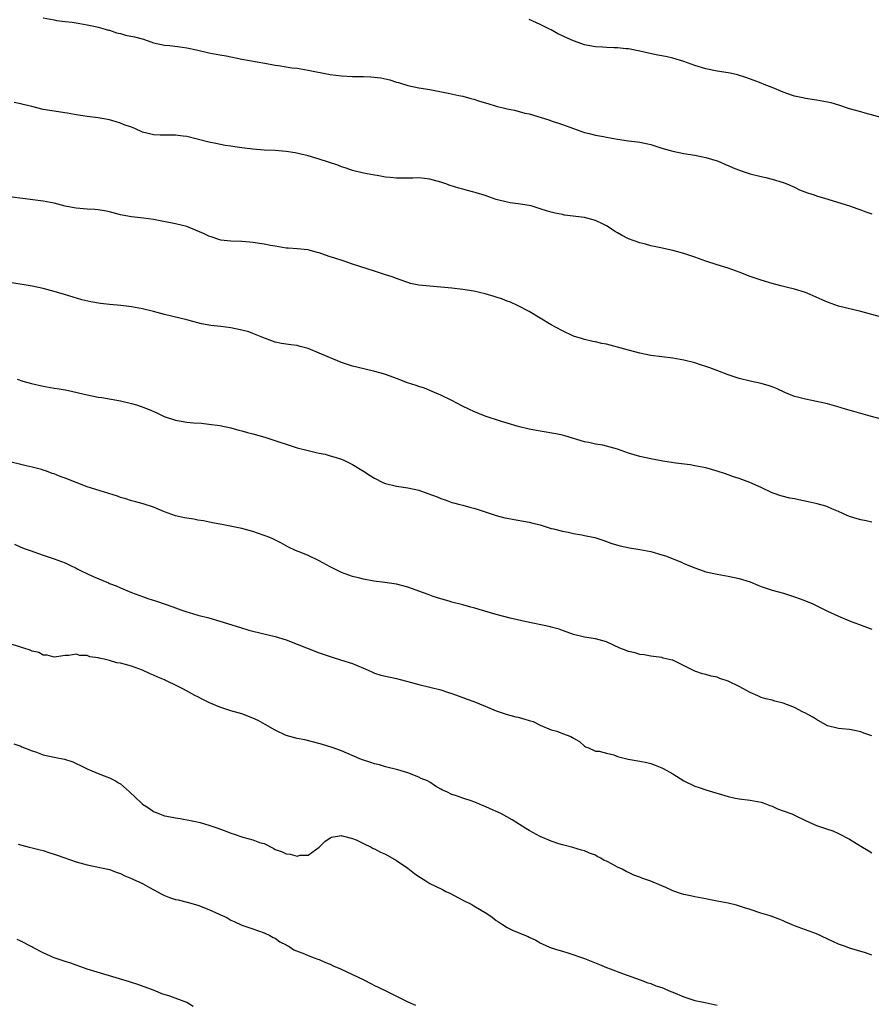
# Model space of a CAD drawing. Units: inches. Extents: x 2631000 to 2634000, y 1503000 to 1506000.
# Drawn here: x 2632733 to 2632887, y 1505629 to 1505807 of the extents above; entities that cross this region are included whole.
import ezdxf

# ---------------------------------------------------------------- set-up
doc = ezdxf.new("R2010")
doc.units = ezdxf.units.IN
doc.header["$MEASUREMENT"] = 0
doc.layers.add('LD26311503_10ft', color=81, linetype='Continuous')

msp = doc.modelspace()

# ---------------------------------------------------------------- linework, layer by layer
at = {"layer": 'LD26311503_10ft'}
for points, elevation in [([(2632737.01, 1505807.01), (2632739, 1505806.67), (2632739.43, 1505806.57), (2632741, 1505806.37), (2632742.27, 1505806.27), (2632743, 1505806.12), (2632745, 1505805.8), (2632746.51, 1505805.49), (2632747, 1505805.36), (2632748.24, 1505805), (2632748.82, 1505804.82), (2632749, 1505804.79), (2632750.32, 1505804.32), (2632751, 1505804.2), (2632751.93, 1505803.93), (2632753.58, 1505803.58), (2632755.15, 1505803.15), (2632757, 1505802.54), (2632759, 1505802.12), (2632759.97, 1505802.03), (2632762.25, 1505801.75), (2632763, 1505801.61), (2632764.77, 1505801.23), (2632767, 1505800.73), (2632769, 1505800.34), (2632770.14, 1505800.14), (2632773, 1505799.59), (2632777.16, 1505798.84), (2632779, 1505798.48), (2632779.6, 1505798.4), (2632781, 1505798.17), (2632782.02, 1505798.02), (2632783, 1505797.91), (2632785, 1505797.6), (2632789, 1505796.81), (2632791, 1505796.54), (2632793, 1505796.44), (2632795, 1505796.41), (2632796.35, 1505796.35), (2632798.16, 1505796.16), (2632799.8, 1505795.8), (2632801, 1505795.4), (2632801.31, 1505795.31), (2632803, 1505794.79), (2632805, 1505794.39), (2632807, 1505794.06), (2632810.66, 1505793.34), (2632812.28, 1505793), (2632813, 1505792.87), (2632814.44, 1505792.44), (2632815, 1505792.34), (2632815.98, 1505791.98), (2632817.53, 1505791.53), (2632819, 1505791.06), (2632821, 1505790.56), (2632822.31, 1505790.31), (2632824.19, 1505789.81), (2632825, 1505789.64), (2632828.56, 1505788.56), (2632829, 1505788.4), (2632831, 1505787.75), (2632833.02, 1505787), (2632835, 1505786.32), (2632835.88, 1505786.12), (2632837, 1505785.84), (2632838.42, 1505785.58), (2632839, 1505785.45), (2632841, 1505785.1), (2632843, 1505784.81), (2632844.61, 1505784.61), (2632845, 1505784.55), (2632847, 1505784.11), (2632849, 1505783.47), (2632851, 1505782.89), (2632853, 1505782.47), (2632855, 1505782.17), (2632857, 1505781.78), (2632859, 1505781.19), (2632859.5, 1505781), (2632860.53, 1505780.53), (2632861, 1505780.35), (2632861.92, 1505779.92), (2632863.35, 1505779.35), (2632865, 1505778.83), (2632867, 1505778.34), (2632867.84, 1505778.16), (2632869, 1505777.88), (2632871, 1505777.26), (2632871.64, 1505777), (2632873, 1505776.4), (2632873.95, 1505775.95), (2632875.39, 1505775.39), (2632876.6, 1505775), (2632877, 1505774.86), (2632878.43, 1505774.43), (2632883, 1505773), (2632884.46, 1505772.46), (2632885, 1505772.33), (2632885.93, 1505771.93), (2632887, 1505771.59)], 9410), ([(2632888.93, 1505788.93), (2632885.8, 1505789.8), (2632885, 1505790.01), (2632883, 1505790.6), (2632881.2, 1505791.2), (2632879.64, 1505791.64), (2632879, 1505791.8), (2632877, 1505792.14), (2632875, 1505792.43), (2632874.55, 1505792.55), (2632873, 1505792.88), (2632872.64, 1505793), (2632871, 1505793.61), (2632869, 1505794.44), (2632867.56, 1505795), (2632867, 1505795.24), (2632865.72, 1505795.72), (2632864.23, 1505796.23), (2632862.7, 1505796.7), (2632861.38, 1505797), (2632861, 1505797.08), (2632859, 1505797.41), (2632857, 1505797.8), (2632855, 1505798.42), (2632853, 1505799.16), (2632851, 1505799.77), (2632849.96, 1505799.96), (2632849, 1505800.18), (2632848.29, 1505800.29), (2632846.62, 1505800.62), (2632845, 1505800.98), (2632843, 1505801.4), (2632842.57, 1505801.43), (2632841, 1505801.62), (2632840.39, 1505801.61), (2632839, 1505801.69), (2632838.28, 1505801.72), (2632837, 1505801.82), (2632836, 1505802), (2632835, 1505802.16), (2632833.21, 1505802.79), (2632833, 1505802.85), (2632831.52, 1505803.52), (2632831, 1505803.8), (2632830.17, 1505804.17), (2632829, 1505804.84), (2632828.69, 1505805), (2632827, 1505805.83), (2632825, 1505806.75)], 9420), ([(2632889, 1505752.81), (2632885, 1505753.91), (2632881, 1505754.9), (2632879, 1505755.6), (2632878.02, 1505756.02), (2632875.83, 1505757), (2632875, 1505757.33), (2632873, 1505757.93), (2632871.74, 1505758.26), (2632870.53, 1505758.53), (2632869, 1505758.96), (2632867, 1505759.56), (2632865, 1505760.26), (2632863, 1505761.02), (2632861, 1505761.73), (2632859, 1505762.33), (2632857, 1505762.99), (2632855, 1505763.73), (2632853, 1505764.43), (2632851, 1505764.97), (2632848.53, 1505765.47), (2632847, 1505765.8), (2632846.08, 1505766.08), (2632845, 1505766.33), (2632843, 1505767.07), (2632841.73, 1505767.73), (2632841, 1505768.15), (2632840.46, 1505768.46), (2632839.65, 1505769), (2632839, 1505769.41), (2632838.25, 1505769.75), (2632837, 1505770.37), (2632835, 1505770.9), (2632831.36, 1505771.36), (2632831, 1505771.45), (2632829.67, 1505771.67), (2632829, 1505771.9), (2632828.1, 1505772.1), (2632827, 1505772.51), (2632826.61, 1505772.61), (2632825.36, 1505773), (2632825, 1505773.09), (2632823, 1505773.41), (2632821.58, 1505773.58), (2632821, 1505773.69), (2632819, 1505774.19), (2632817, 1505774.89), (2632815.39, 1505775.39), (2632815, 1505775.49), (2632813.83, 1505775.83), (2632813, 1505776.03), (2632812.25, 1505776.25), (2632810.71, 1505776.71), (2632809.88, 1505777), (2632809, 1505777.28), (2632807, 1505777.86), (2632806.03, 1505777.97), (2632805, 1505778.12), (2632803.96, 1505778.04), (2632803, 1505778.06), (2632801.98, 1505778.02), (2632801, 1505778.01), (2632799.85, 1505778.15), (2632799, 1505778.19), (2632797.47, 1505778.53), (2632797, 1505778.57), (2632795, 1505778.95), (2632793, 1505779.43), (2632791.87, 1505779.87), (2632791, 1505780.1), (2632790.38, 1505780.38), (2632787, 1505781.49), (2632785, 1505782.06), (2632782.63, 1505782.63), (2632781, 1505782.87), (2632779.03, 1505783.03), (2632777, 1505783.11), (2632775, 1505783.27), (2632773.45, 1505783.45), (2632773, 1505783.52), (2632771.69, 1505783.69), (2632771, 1505783.82), (2632769.96, 1505783.96), (2632768.28, 1505784.28), (2632767, 1505784.55), (2632764.9, 1505785.1), (2632763, 1505785.56), (2632762.36, 1505785.64), (2632761, 1505785.8), (2632759, 1505785.79), (2632758.17, 1505785.83), (2632757, 1505785.85), (2632755.81, 1505786.19), (2632755, 1505786.36), (2632753.61, 1505787), (2632753, 1505787.24), (2632751.7, 1505787.7), (2632751, 1505788), (2632750.21, 1505788.21), (2632749, 1505788.6), (2632747, 1505788.97), (2632745, 1505789.19), (2632743, 1505789.48), (2632741.71, 1505789.71), (2632739, 1505790.13), (2632737, 1505790.47), (2632734.97, 1505790.97), (2632733.38, 1505791.38), (2632733, 1505791.5), (2632731.75, 1505791.75)], 9400), ([(2632889, 1505734.35), (2632886.69, 1505735), (2632883.79, 1505735.79), (2632882.24, 1505736.24), (2632880.71, 1505736.71), (2632879, 1505737.2), (2632876.17, 1505737.83), (2632875, 1505738.02), (2632873.58, 1505738.42), (2632873, 1505738.55), (2632871.27, 1505739.27), (2632869.89, 1505739.89), (2632869, 1505740.27), (2632868.46, 1505740.46), (2632867, 1505740.9), (2632865, 1505741.3), (2632863, 1505741.79), (2632862.11, 1505742.11), (2632861, 1505742.47), (2632859.16, 1505743.16), (2632857.7, 1505743.7), (2632857, 1505743.98), (2632856.21, 1505744.21), (2632855, 1505744.64), (2632853, 1505745.12), (2632851, 1505745.44), (2632847, 1505745.97), (2632845, 1505746.35), (2632843, 1505746.9), (2632841, 1505747.47), (2632839, 1505747.98), (2632838.14, 1505748.14), (2632837, 1505748.41), (2632836.5, 1505748.5), (2632835, 1505748.85), (2632834.48, 1505749), (2632833, 1505749.47), (2632831, 1505750.4), (2632829.89, 1505751), (2632829, 1505751.51), (2632825, 1505753.9), (2632822.88, 1505755), (2632821.59, 1505755.59), (2632821, 1505755.78), (2632820.14, 1505756.14), (2632818.63, 1505756.63), (2632817, 1505757.11), (2632815, 1505757.56), (2632813, 1505757.9), (2632811, 1505758.14), (2632809, 1505758.32), (2632807, 1505758.47), (2632805, 1505758.67), (2632803.52, 1505759), (2632803, 1505759.13), (2632801.64, 1505759.64), (2632801, 1505759.85), (2632800.17, 1505760.17), (2632799, 1505760.56), (2632797, 1505761.22), (2632793, 1505762.48), (2632791.49, 1505763), (2632789.61, 1505763.61), (2632789, 1505763.82), (2632788.11, 1505764.11), (2632787, 1505764.52), (2632786.6, 1505764.6), (2632785.18, 1505765), (2632784.95, 1505765.05), (2632783, 1505765.25), (2632781.35, 1505765.35), (2632781, 1505765.39), (2632779, 1505765.7), (2632778.14, 1505765.86), (2632777, 1505766.11), (2632775, 1505766.42), (2632774.45, 1505766.45), (2632773, 1505766.59), (2632771, 1505766.65), (2632769.18, 1505766.82), (2632769, 1505766.85), (2632767.42, 1505767.42), (2632767, 1505767.52), (2632766.03, 1505768.03), (2632764.62, 1505768.62), (2632763, 1505769.26), (2632761, 1505769.77), (2632757.57, 1505770.43), (2632757, 1505770.53), (2632755.19, 1505770.81), (2632753.03, 1505771.03), (2632751.31, 1505771.31), (2632751, 1505771.39), (2632749, 1505771.93), (2632748.13, 1505772.13), (2632747, 1505772.31), (2632746.37, 1505772.37), (2632745, 1505772.42), (2632743, 1505772.58), (2632742.64, 1505772.64), (2632740.99, 1505772.99), (2632739, 1505773.52), (2632738.35, 1505773.65), (2632737, 1505773.89), (2632731.43, 1505774.57)], 9390), ([(2632887, 1505715.82), (2632886.02, 1505716.02), (2632885, 1505716.19), (2632884.39, 1505716.39), (2632883, 1505716.81), (2632882.56, 1505717), (2632881, 1505717.74), (2632879.78, 1505718.22), (2632879, 1505718.56), (2632878.68, 1505718.68), (2632877.11, 1505719.11), (2632875.48, 1505719.48), (2632873.81, 1505719.81), (2632873, 1505719.99), (2632872.15, 1505720.15), (2632870.57, 1505720.57), (2632869, 1505721.11), (2632867, 1505722.06), (2632864.91, 1505723), (2632863, 1505723.69), (2632861.99, 1505723.99), (2632861, 1505724.37), (2632860.52, 1505724.52), (2632859, 1505725.05), (2632857, 1505725.6), (2632855, 1505726.01), (2632854.14, 1505726.14), (2632851.53, 1505726.47), (2632849.16, 1505726.84), (2632847, 1505727.25), (2632845, 1505727.69), (2632843.99, 1505727.99), (2632843, 1505728.3), (2632841, 1505729), (2632839, 1505729.54), (2632838.3, 1505729.7), (2632837, 1505729.92), (2632835.79, 1505730.21), (2632835, 1505730.35), (2632831.44, 1505731.44), (2632831, 1505731.52), (2632829.8, 1505731.8), (2632827, 1505732.28), (2632825, 1505732.65), (2632823, 1505733.11), (2632821, 1505733.7), (2632819.99, 1505734.01), (2632817, 1505734.99), (2632815, 1505735.8), (2632814.17, 1505736.17), (2632812.82, 1505736.82), (2632811, 1505737.79), (2632809, 1505738.78), (2632807.46, 1505739.46), (2632806.03, 1505740.03), (2632805, 1505740.34), (2632804.54, 1505740.54), (2632802.98, 1505741.02), (2632801, 1505741.77), (2632799.81, 1505742.19), (2632799, 1505742.51), (2632798.64, 1505742.64), (2632797.07, 1505743.07), (2632793.81, 1505743.81), (2632793, 1505744.02), (2632791, 1505744.69), (2632787, 1505746.4), (2632785, 1505747.19), (2632783.56, 1505747.56), (2632783, 1505747.74), (2632781.86, 1505747.86), (2632780.14, 1505748.14), (2632779, 1505748.39), (2632778.54, 1505748.54), (2632776.77, 1505749.23), (2632775, 1505749.95), (2632774.22, 1505750.22), (2632773, 1505750.55), (2632770.97, 1505750.97), (2632769.19, 1505751.19), (2632767.38, 1505751.38), (2632765.69, 1505751.69), (2632765, 1505751.87), (2632764.1, 1505752.1), (2632763, 1505752.41), (2632760.49, 1505753), (2632759, 1505753.37), (2632757, 1505753.91), (2632755, 1505754.42), (2632753, 1505754.78), (2632751.08, 1505755), (2632749, 1505755.19), (2632747.38, 1505755.38), (2632745.65, 1505755.65), (2632744.03, 1505756.03), (2632740.88, 1505757), (2632739, 1505757.53), (2632737, 1505758.05), (2632735, 1505758.48), (2632731, 1505759.14)], 9380), ([(2632732.32, 1505741.68), (2632733.33, 1505741.33), (2632734.9, 1505740.9), (2632737, 1505740.43), (2632739, 1505740.06), (2632739.92, 1505739.92), (2632741, 1505739.71), (2632741.61, 1505739.61), (2632745, 1505738.82), (2632747, 1505738.43), (2632747.66, 1505738.34), (2632751, 1505737.73), (2632753, 1505737.26), (2632753.93, 1505737), (2632754.73, 1505736.73), (2632756.2, 1505736.2), (2632757.59, 1505735.59), (2632758.94, 1505734.94), (2632761, 1505734.25), (2632763, 1505733.9), (2632764.21, 1505733.79), (2632765.68, 1505733.68), (2632767, 1505733.54), (2632769, 1505733.27), (2632771, 1505732.87), (2632772.45, 1505732.45), (2632773, 1505732.34), (2632774.03, 1505732.03), (2632775, 1505731.78), (2632777.15, 1505731.15), (2632779.7, 1505730.3), (2632781, 1505729.88), (2632783, 1505729.26), (2632785, 1505728.74), (2632786.43, 1505728.43), (2632787, 1505728.28), (2632788.07, 1505728.07), (2632789, 1505727.81), (2632789.64, 1505727.64), (2632791, 1505727.18), (2632791.42, 1505727), (2632793, 1505726.25), (2632795, 1505725.03), (2632796.21, 1505724.21), (2632797, 1505723.73), (2632798.51, 1505723), (2632799, 1505722.79), (2632801, 1505722.31), (2632803, 1505722.01), (2632805, 1505721.56), (2632806.62, 1505721), (2632808.36, 1505720.36), (2632809, 1505720.05), (2632809.81, 1505719.81), (2632811, 1505719.38), (2632811.29, 1505719.29), (2632812.42, 1505719), (2632813, 1505718.87), (2632814.46, 1505718.46), (2632815, 1505718.34), (2632815.97, 1505718.03), (2632819, 1505717.01), (2632820.6, 1505716.59), (2632821, 1505716.5), (2632822.26, 1505716.26), (2632823.98, 1505715.98), (2632825, 1505715.79), (2632825.64, 1505715.64), (2632827, 1505715.3), (2632829, 1505714.68), (2632829.41, 1505714.59), (2632831, 1505714.14), (2632832.04, 1505713.96), (2632833, 1505713.76), (2632834.52, 1505713.48), (2632835, 1505713.41), (2632836.87, 1505713), (2632838.49, 1505712.49), (2632839, 1505712.28), (2632839.95, 1505711.95), (2632841.49, 1505711.49), (2632843.16, 1505711.16), (2632845, 1505710.88), (2632847, 1505710.47), (2632849, 1505709.91), (2632849.69, 1505709.69), (2632852.55, 1505708.55), (2632853, 1505708.34), (2632855, 1505707.52), (2632856.48, 1505707), (2632857, 1505706.83), (2632859, 1505706.36), (2632861, 1505706.01), (2632863, 1505705.62), (2632865, 1505704.99), (2632866.41, 1505704.41), (2632867, 1505704.18), (2632867.87, 1505703.87), (2632869, 1505703.5), (2632871.05, 1505702.95), (2632873, 1505702.31), (2632874.06, 1505701.94), (2632875, 1505701.57), (2632876.37, 1505701), (2632879, 1505699.71), (2632881, 1505698.78), (2632883, 1505697.94), (2632885.56, 1505697), (2632887, 1505696.43)], 9370), ([(2632887, 1505677.13), (2632885.6, 1505677.6), (2632885, 1505677.88), (2632883.89, 1505678.11), (2632883, 1505678.26), (2632881.62, 1505678.38), (2632881, 1505678.45), (2632879, 1505678.95), (2632877, 1505680.09), (2632876.46, 1505680.46), (2632875.44, 1505681), (2632875, 1505681.26), (2632874.49, 1505681.51), (2632873, 1505682.29), (2632871, 1505683.07), (2632869.44, 1505683.44), (2632869, 1505683.58), (2632867.84, 1505683.84), (2632867, 1505684.1), (2632866.36, 1505684.36), (2632865, 1505684.97), (2632863, 1505686.04), (2632861, 1505687.03), (2632859.53, 1505687.53), (2632859, 1505687.73), (2632857.95, 1505687.95), (2632857, 1505688.23), (2632856.38, 1505688.38), (2632855, 1505688.82), (2632851, 1505690.8), (2632850.85, 1505690.85), (2632849.22, 1505691.22), (2632849, 1505691.29), (2632847.47, 1505691.47), (2632847, 1505691.54), (2632845.8, 1505691.8), (2632845, 1505691.87), (2632844.18, 1505692.18), (2632843, 1505692.41), (2632842.58, 1505692.58), (2632841.43, 1505693), (2632839, 1505694.14), (2632838.34, 1505694.34), (2632837, 1505694.68), (2632835, 1505694.99), (2632833, 1505695.49), (2632831.9, 1505695.9), (2632831, 1505696.18), (2632830.42, 1505696.42), (2632829, 1505696.79), (2632828.85, 1505696.85), (2632824.19, 1505697.81), (2632821.57, 1505698.43), (2632819, 1505699.08), (2632815.97, 1505699.97), (2632815, 1505700.29), (2632814.43, 1505700.43), (2632813, 1505700.85), (2632811, 1505701.35), (2632810.5, 1505701.5), (2632809, 1505701.9), (2632807.63, 1505702.37), (2632806.68, 1505702.68), (2632805.89, 1505703), (2632803, 1505704.04), (2632801, 1505704.57), (2632798.89, 1505704.89), (2632796.86, 1505705.14), (2632795, 1505705.5), (2632794.35, 1505705.65), (2632793, 1505705.99), (2632791, 1505706.7), (2632789, 1505707.72), (2632787, 1505708.81), (2632785, 1505709.75), (2632783.67, 1505710.33), (2632782.7, 1505710.7), (2632781.33, 1505711.33), (2632780.03, 1505712.03), (2632778.7, 1505712.7), (2632778.02, 1505713), (2632777, 1505713.41), (2632775, 1505714.11), (2632773, 1505714.63), (2632769.35, 1505715.35), (2632767.69, 1505715.69), (2632766.02, 1505716.02), (2632765, 1505716.17), (2632764.31, 1505716.31), (2632763, 1505716.49), (2632762.6, 1505716.6), (2632761, 1505716.94), (2632759, 1505717.67), (2632757, 1505718.48), (2632755.1, 1505719.1), (2632753.54, 1505719.54), (2632753, 1505719.67), (2632751.99, 1505719.99), (2632751, 1505720.27), (2632750.47, 1505720.47), (2632745, 1505722.21), (2632743, 1505722.95), (2632741, 1505723.75), (2632740.08, 1505724.08), (2632739, 1505724.52), (2632738.63, 1505724.63), (2632737.62, 1505725), (2632737, 1505725.2), (2632736.7, 1505725.3), (2632735, 1505725.77), (2632733.97, 1505725.97), (2632733, 1505726.23), (2632731, 1505726.69)], 9360), ([(2632731.84, 1505711.84), (2632733, 1505711.3), (2632733.75, 1505711), (2632734.65, 1505710.65), (2632737, 1505709.84), (2632739, 1505709.18), (2632741, 1505708.42), (2632741.98, 1505707.98), (2632743, 1505707.45), (2632743.31, 1505707.31), (2632743.88, 1505707), (2632746.05, 1505705.95), (2632748.82, 1505704.82), (2632749, 1505704.72), (2632750.25, 1505704.25), (2632751, 1505703.91), (2632753, 1505703.07), (2632755, 1505702.34), (2632755.99, 1505702.01), (2632757.53, 1505701.53), (2632760.49, 1505700.49), (2632761, 1505700.28), (2632761.96, 1505699.96), (2632763, 1505699.58), (2632763.46, 1505699.46), (2632765, 1505699), (2632767, 1505698.46), (2632769, 1505697.88), (2632772.71, 1505696.71), (2632774.27, 1505696.27), (2632775, 1505696.07), (2632779, 1505695.12), (2632781, 1505694.48), (2632787, 1505692.17), (2632787.86, 1505691.86), (2632789.35, 1505691.35), (2632791, 1505690.85), (2632793, 1505690.2), (2632795.85, 1505689), (2632796.63, 1505688.63), (2632797, 1505688.48), (2632798.14, 1505688.14), (2632799, 1505687.93), (2632801, 1505687.52), (2632801.42, 1505687.42), (2632803, 1505686.98), (2632805, 1505686.4), (2632807, 1505685.93), (2632809, 1505685.44), (2632810.41, 1505685), (2632811, 1505684.8), (2632812.31, 1505684.31), (2632813, 1505684.1), (2632813.79, 1505683.79), (2632815, 1505683.34), (2632817, 1505682.49), (2632819, 1505681.67), (2632821, 1505681.01), (2632822.58, 1505680.58), (2632823, 1505680.49), (2632824.18, 1505680.18), (2632825, 1505679.91), (2632825.71, 1505679.71), (2632827, 1505679.08), (2632829, 1505678.24), (2632829.98, 1505677.98), (2632831, 1505677.55), (2632832.52, 1505677), (2632832.86, 1505676.86), (2632833, 1505676.73), (2632834.1, 1505676.1), (2632835, 1505675.3), (2632835.18, 1505675.18), (2632835.63, 1505675), (2632837, 1505674.38), (2632837.64, 1505674.36), (2632839, 1505673.99), (2632840.32, 1505673.68), (2632841, 1505673.43), (2632842.91, 1505672.91), (2632845, 1505672.55), (2632846.29, 1505672.29), (2632847, 1505672.13), (2632847.83, 1505671.83), (2632849, 1505671.36), (2632849.24, 1505671.24), (2632851, 1505670.27), (2632853, 1505669), (2632855, 1505668.04), (2632855.77, 1505667.77), (2632857, 1505667.38), (2632861, 1505666.18), (2632862.06, 1505665.94), (2632863, 1505665.77), (2632865, 1505665.52), (2632867, 1505665.13), (2632867.38, 1505665), (2632868.55, 1505664.55), (2632869, 1505664.4), (2632869.96, 1505663.96), (2632871, 1505663.6), (2632872.56, 1505663), (2632873, 1505662.81), (2632875, 1505661.85), (2632877, 1505660.92), (2632878.46, 1505660.46), (2632879, 1505660.24), (2632879.94, 1505659.94), (2632881, 1505659.5), (2632883, 1505658.46), (2632885, 1505657.18), (2632886.38, 1505656.38), (2632887, 1505655.99)], 9350), ([(2632887, 1505637.49), (2632885.86, 1505637.86), (2632883, 1505638.74), (2632882.25, 1505639), (2632881, 1505639.47), (2632879.94, 1505639.94), (2632877, 1505641.29), (2632873, 1505642.78), (2632872.45, 1505643), (2632871.44, 1505643.44), (2632871, 1505643.66), (2632870.06, 1505644.06), (2632868.6, 1505644.6), (2632866.94, 1505645.06), (2632865, 1505645.7), (2632864, 1505646), (2632862.52, 1505646.52), (2632861, 1505646.86), (2632859, 1505647.25), (2632857.52, 1505647.52), (2632857, 1505647.63), (2632855, 1505647.99), (2632854.2, 1505648.2), (2632853, 1505648.42), (2632852.58, 1505648.58), (2632851, 1505649.1), (2632849.72, 1505649.72), (2632849, 1505649.99), (2632847, 1505650.84), (2632845.41, 1505651.41), (2632845, 1505651.6), (2632843.95, 1505651.95), (2632843, 1505652.42), (2632842.58, 1505652.58), (2632841.81, 1505653), (2632841, 1505653.37), (2632840.14, 1505653.86), (2632839, 1505654.44), (2632838.59, 1505654.59), (2632837.97, 1505655), (2632837.33, 1505655.32), (2632837, 1505655.54), (2632835.9, 1505655.9), (2632835, 1505656.32), (2632834.45, 1505656.45), (2632832.92, 1505656.92), (2632831, 1505657.44), (2632830.37, 1505657.63), (2632829, 1505658.1), (2632827, 1505658.92), (2632825.65, 1505659.65), (2632825, 1505660.03), (2632824.4, 1505660.4), (2632821.94, 1505661.94), (2632819.96, 1505663), (2632819.32, 1505663.32), (2632817.92, 1505663.92), (2632817, 1505664.35), (2632816.52, 1505664.52), (2632815.47, 1505665), (2632815, 1505665.19), (2632814.7, 1505665.3), (2632813, 1505665.85), (2632811.64, 1505666.36), (2632811, 1505666.54), (2632810.08, 1505667), (2632809.31, 1505667.31), (2632809, 1505667.52), (2632808.04, 1505668.04), (2632807, 1505668.76), (2632806.56, 1505669), (2632805.45, 1505669.45), (2632805, 1505669.66), (2632803, 1505670.43), (2632801.2, 1505671), (2632799, 1505671.55), (2632797.88, 1505671.88), (2632797, 1505672.09), (2632796.34, 1505672.34), (2632795, 1505672.76), (2632794.37, 1505673), (2632791, 1505674.41), (2632789.36, 1505675), (2632787.58, 1505675.58), (2632786.02, 1505676.02), (2632784.4, 1505676.4), (2632783, 1505676.66), (2632781.64, 1505677), (2632781, 1505677.18), (2632779, 1505678.16), (2632777.22, 1505679.22), (2632775.91, 1505679.91), (2632775, 1505680.36), (2632773, 1505681.12), (2632771, 1505681.69), (2632769, 1505682.33), (2632767.13, 1505683.13), (2632765.77, 1505683.77), (2632765, 1505684.2), (2632764.46, 1505684.46), (2632763.52, 1505685), (2632762.41, 1505685.59), (2632761, 1505686.31), (2632759.58, 1505687), (2632759.18, 1505687.18), (2632759, 1505687.27), (2632757.76, 1505687.76), (2632757, 1505688.14), (2632756.36, 1505688.36), (2632755, 1505689.01), (2632753, 1505689.74), (2632751.95, 1505690.05), (2632751, 1505690.29), (2632750.37, 1505690.37), (2632749, 1505690.77), (2632748.09, 1505691), (2632747.18, 1505691.18), (2632747, 1505691.26), (2632745.46, 1505691.46), (2632745, 1505691.67), (2632743.65, 1505691.65), (2632743, 1505691.9), (2632741.65, 1505691.65), (2632741, 1505691.7), (2632739.46, 1505691.46), (2632739, 1505691.4), (2632737.74, 1505691.74), (2632737, 1505691.72), (2632736.21, 1505692.21), (2632735, 1505692.43), (2632734.65, 1505692.65), (2632733.53, 1505693), (2632733.14, 1505693.14), (2632732.78, 1505693.22), (2632731, 1505693.78)], 9340), ([(2632731.69, 1505675.69), (2632733, 1505675.25), (2632733.16, 1505675.16), (2632735, 1505674.41), (2632735.84, 1505674.16), (2632737, 1505673.72), (2632739, 1505673.27), (2632740.9, 1505672.9), (2632742.41, 1505672.41), (2632743, 1505672.15), (2632743.76, 1505671.76), (2632745.12, 1505671.12), (2632745.42, 1505671), (2632747, 1505670.3), (2632748.09, 1505669.91), (2632749, 1505669.55), (2632750.12, 1505669), (2632750.66, 1505668.66), (2632751, 1505668.47), (2632752.66, 1505667), (2632754.76, 1505665), (2632755, 1505664.8), (2632756.1, 1505664.1), (2632757, 1505663.44), (2632757.32, 1505663.32), (2632758.05, 1505663), (2632759, 1505662.65), (2632759.41, 1505662.59), (2632761, 1505662.28), (2632761.81, 1505662.19), (2632764.3, 1505661.7), (2632765.44, 1505661.44), (2632767, 1505660.98), (2632768.47, 1505660.47), (2632769.94, 1505659.94), (2632771, 1505659.52), (2632771.42, 1505659.42), (2632773.18, 1505658.82), (2632775, 1505658.35), (2632776.15, 1505657.85), (2632777, 1505657.64), (2632778.77, 1505656.77), (2632779, 1505656.59), (2632780.19, 1505656.19), (2632781, 1505655.79), (2632781.74, 1505655.74), (2632783, 1505655.4), (2632783.55, 1505655.55), (2632785, 1505655.56), (2632786.97, 1505657), (2632787.99, 1505658.01), (2632789, 1505658.68), (2632789.2, 1505658.8), (2632790.28, 1505659), (2632791, 1505659.1), (2632791.06, 1505659.06), (2632791.38, 1505659), (2632793, 1505658.58), (2632793.65, 1505658.35), (2632795, 1505657.67), (2632796.41, 1505657), (2632796.78, 1505656.78), (2632797, 1505656.71), (2632798.1, 1505656.1), (2632799, 1505655.71), (2632801, 1505654.58), (2632803, 1505653.19), (2632804.24, 1505652.24), (2632805, 1505651.71), (2632806.08, 1505651), (2632807, 1505650.43), (2632808.13, 1505649.87), (2632809.33, 1505649.33), (2632809.93, 1505649), (2632810.65, 1505648.65), (2632813, 1505647.41), (2632814.6, 1505646.6), (2632815, 1505646.37), (2632817.31, 1505645), (2632818.32, 1505644.32), (2632819, 1505643.74), (2632819.47, 1505643.47), (2632820.15, 1505643), (2632821, 1505642.48), (2632821.99, 1505642.01), (2632823, 1505641.56), (2632824.3, 1505641), (2632824.81, 1505640.81), (2632825, 1505640.7), (2632826.18, 1505640.18), (2632827, 1505639.69), (2632827.46, 1505639.46), (2632829, 1505638.8), (2632830.34, 1505638.34), (2632831, 1505638.17), (2632832.17, 1505637.83), (2632835, 1505636.86), (2632837.75, 1505635.75), (2632839, 1505635.24), (2632839.65, 1505635), (2632841.88, 1505634.12), (2632845.08, 1505633), (2632846.48, 1505632.48), (2632847, 1505632.31), (2632847.92, 1505631.92), (2632849, 1505631.59), (2632849.4, 1505631.4), (2632850.36, 1505631), (2632850.81, 1505630.81), (2632851, 1505630.75), (2632853, 1505629.93), (2632853.71, 1505629.71), (2632855, 1505629.27), (2632856.22, 1505629), (2632856.88, 1505628.88), (2632859, 1505628.39)], 9330), ([(2632732.47, 1505657.53), (2632734.47, 1505657), (2632735, 1505656.89), (2632736.49, 1505656.49), (2632737, 1505656.37), (2632738.02, 1505656.02), (2632739, 1505655.73), (2632739.53, 1505655.53), (2632743, 1505654.33), (2632745, 1505653.79), (2632749, 1505652.95), (2632750.4, 1505652.4), (2632751, 1505652.24), (2632751.81, 1505651.81), (2632753, 1505651.35), (2632753.23, 1505651.23), (2632755, 1505650.4), (2632756.28, 1505649.72), (2632758.47, 1505648.47), (2632759, 1505648.25), (2632759.91, 1505647.91), (2632761, 1505647.55), (2632761.46, 1505647.46), (2632763.07, 1505647.07), (2632765, 1505646.49), (2632767, 1505645.71), (2632768.89, 1505644.89), (2632769, 1505644.82), (2632770.26, 1505644.26), (2632771, 1505643.81), (2632771.57, 1505643.57), (2632773, 1505642.91), (2632775, 1505642.25), (2632777, 1505641.51), (2632778.06, 1505641), (2632778.66, 1505640.66), (2632779, 1505640.51), (2632779.86, 1505639.86), (2632781, 1505639.33), (2632781.19, 1505639.19), (2632781.56, 1505639), (2632782.42, 1505638.42), (2632784.3, 1505637.7), (2632785, 1505637.37), (2632786.08, 1505637), (2632786.73, 1505636.73), (2632787, 1505636.65), (2632788.13, 1505636.13), (2632789, 1505635.81), (2632789.54, 1505635.54), (2632790.86, 1505635), (2632795.04, 1505633), (2632796.31, 1505632.31), (2632797, 1505631.96), (2632797.67, 1505631.67), (2632799.07, 1505631), (2632803, 1505629), (2632804.39, 1505628.4)], 9320), ([(2632764.2, 1505628.2), (2632763, 1505628.88), (2632759.97, 1505630.03), (2632758.48, 1505630.48), (2632757.29, 1505631), (2632754.15, 1505632.15), (2632753, 1505632.49), (2632752.63, 1505632.63), (2632751.41, 1505633), (2632750.85, 1505633.15), (2632749, 1505633.72), (2632747.99, 1505634.01), (2632745, 1505634.95), (2632743, 1505635.63), (2632742, 1505636), (2632741, 1505636.29), (2632739, 1505637), (2632737, 1505637.88), (2632735.16, 1505638.84), (2632734.94, 1505638.94), (2632733, 1505639.98), (2632732.29, 1505640.29)], 9310)]:
    msp.add_lwpolyline(points, dxfattribs=dict(at, elevation=elevation))

doc.saveas('drawing.dxf')
